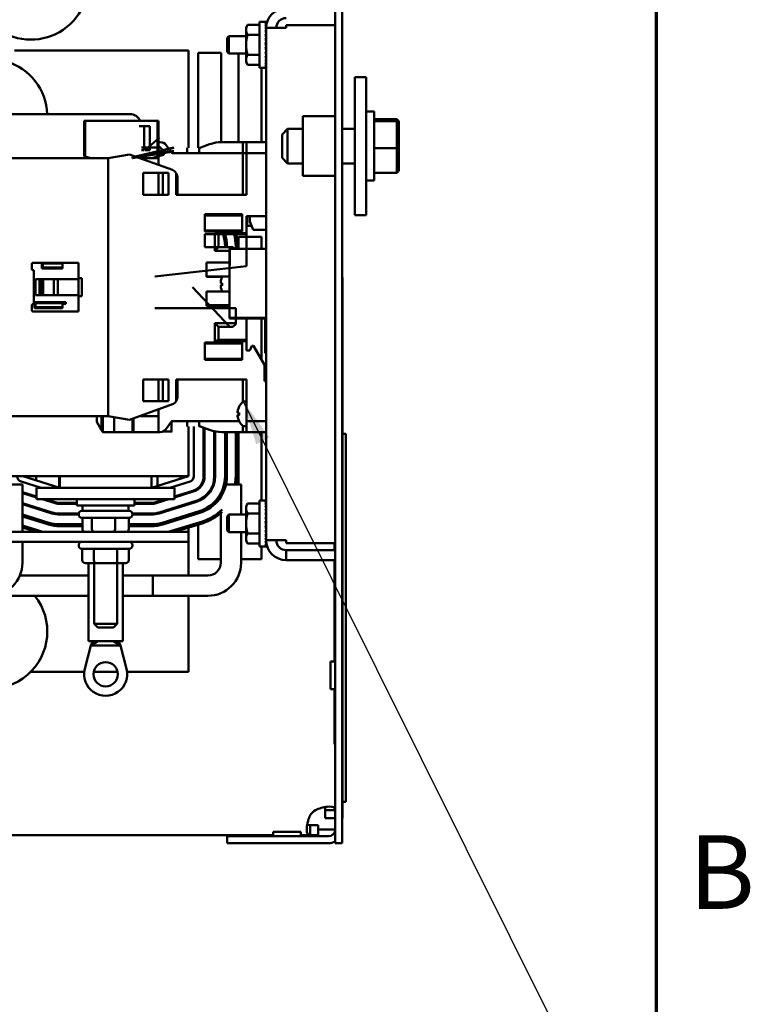
# Model space of a CAD drawing. Units: inches. Extents: x 2 to 108, y 1 to 84.
# Drawn here: x 99 to 107, y 31 to 41 of the extents above; entities that cross this region are included whole.
import ezdxf

# ---------------------------------------------------------------- set-up
doc = ezdxf.new("R2010")
doc.units = ezdxf.units.IN
doc.header["$LTSCALE"] = 5
doc.header["$MEASUREMENT"] = 0
for name, color, linetype, lineweight in [('Border (ANSI)', 7, 'Continuous', 70), ('Symbol (ANSI)', 7, 'Continuous', 25), ('Visible (ANSI)', 7, 'Continuous', 50)]:
    doc.layers.add(name, color=color, linetype=linetype, lineweight=lineweight)
doc.styles.add('Note Text (ANSI)', font='tahoma.ttf')
doc.dimstyles.new('Default (ANSI)$7', dxfattribs={"dimscale": 5, "dimtxt": 0.16, "dimasz": 0.098425, "dimexe": 0.125, "dimexo": 0.0625, "dimgap": 0.031496, "dimtad": 0, "dimtih": 1, "dimtoh": 1, "dimrnd": 1e-08, "dimzin": 0, "dimdsep": 46, "dimtxsty": 'Note Text (ANSI)', "dimcen": 0.09, "dimdle": 0.393701, "dimclrd": 256, "dimclre": 256, "dimclrt": 256, "dimadec": 0, "dimazin": 1, "dimtfac": 0.75, "dimtofl": 0, "dimtmove": 0, "dimatfit": 3, "dimfxl": 1, "dimtolj": 1, "dimtzin": 4, "dimlwd": -1, "dimlwe": -1, "dimarcsym": 0})

# ---------------------------------------------------------------- blocks, each defined once
blk = doc.blocks.new('Borders Default Border')
at = {"layer": 'Border (ANSI)', "flags": 128}
blk.add_lwpolyline([(0.75, 0.5), (0.75, 16.5), (21.25, 16.5), (21.25, 0.5), (0.75, 0.5)], dxfattribs=at)
at = {"layer": 'Border (ANSI)', "insert": (21.3212, 6.295), "char_height": 0.16, "attachment_point": 7, "style": 'Note Text (ANSI)'}
blk.add_mtext('B', dxfattribs=at)

msp = doc.modelspace()

# ---------------------------------------------------------------- linework, layer by layer
at = {"layer": 'Visible (ANSI)'}
for p, q in [((102.764, 47.588), (102.764, 32.438)), ((102.839, 32.438), (102.839, 47.588)), ((101.795, 41.3), (101.812, 41.329)), ((101.795, 41.3), (101.795, 41.275)), ((101.941, 41.329), (101.812, 41.329)), ((101.941, 40.863), (101.941, 41.363)), ((101.941, 41.363), (102.01, 41.363)), ((102.014, 41.362), (102.007, 41.362)), ((102.014, 41.352), (102.007, 41.352)), ((102.014, 41.333), (102.007, 41.333)), ((102.014, 41.306), (102.007, 41.306)), ((102.014, 41.333), (102.013, 41.308)), ((102.014, 41.306), (102.013, 41.275)), ((102.014, 41.362), (102.014, 41.352)), ((102.014, 41.352), (102.014, 41.334)), ((102.014, 41.296), (102.014, 41.298)), ((102.014, 41.298), (102.014, 41.298)), ((102.231, 41.296), (102.014, 41.296)), ((102.014, 38.896), (102.014, 41.296)), ((102.231, 41.296), (102.231, 41.328)), ((102.231, 41.328), (102.764, 41.328)), ((102.764, 41.328), (102.764, 40.336)), ((101.589, 41.189), (101.608, 41.208)), ((101.589, 41.037), (101.589, 41.189)), ((101.608, 41.018), (101.608, 41.208)), ((101.608, 41.208), (101.795, 41.208)), ((101.795, 41.275), (101.795, 41.113)), ((101.941, 41.221), (101.812, 41.221)), ((102.014, 41.272), (102.007, 41.272)), ((102.014, 41.231), (102.007, 41.231)), ((102.013, 41.2), (102.012, 41.2)), ((102.014, 41.272), (102.013, 41.236)), ((102.014, 41.231), (102.013, 41.2)), ((102.764, 41.208), (102.764, 41.208)), ((101.795, 41.113), (101.795, 40.951)), ((102.014, 41.186), (102.007, 41.186)), ((102.007, 41.137), (102.014, 41.088)), ((102.014, 41.137), (102.007, 41.137)), ((102.014, 41.088), (102.007, 41.088)), ((102.013, 41.131), (102.008, 41.131)), ((102.013, 41.167), (102.009, 41.167)), ((102.014, 41.186), (102.013, 41.167)), ((102.014, 41.137), (102.013, 41.131)), ((101.168, 41.051), (99.278, 41.051)), ((101.168, 39.995), (101.168, 41.051)), ((101.274, 41.025), (101.524, 41.025)), ((101.274, 39.995), (101.274, 41.025)), ((101.524, 41.025), (101.524, 40.055)), ((101.589, 41.037), (101.608, 41.018)), ((101.608, 41.018), (101.795, 41.018)), ((101.714, 40.055), (101.714, 41.018)), ((101.941, 41.005), (101.812, 41.005)), ((102.014, 41.04), (102.007, 41.04)), ((102.014, 40.995), (102.007, 40.995)), ((102.014, 41.04), (102.013, 41.059)), ((102.014, 40.995), (102.013, 41.026)), ((102.014, 40.954), (102.013, 40.995)), ((102.764, 41.018), (102.764, 41.018)), ((101.795, 40.951), (101.795, 40.925)), ((101.795, 40.925), (101.812, 40.896)), ((101.941, 40.896), (101.812, 40.896)), ((102.014, 40.954), (102.007, 40.954)), ((102.014, 40.92), (102.007, 40.92)), ((102.014, 40.892), (102.007, 40.892)), ((102.014, 40.874), (102.007, 40.874)), ((102.014, 40.92), (102.013, 40.954)), ((102.014, 40.892), (102.013, 40.92)), ((102.014, 40.928), (102.014, 40.928)), ((102.014, 40.874), (102.014, 40.892)), ((102.014, 40.864), (102.014, 40.874)), ((101.941, 40.863), (102.01, 40.863)), ((101.964, 40.863), (101.964, 40.055)), ((102.014, 40.864), (102.007, 40.864)), ((102.978, 40.763), (102.978, 39.263)), ((103.101, 40.763), (102.978, 40.763)), ((103.101, 40.763), (103.101, 39.263)), ((98.719, 40.361), (100.531, 40.361)), ((102.411, 40.336), (102.411, 39.689)), ((102.764, 40.336), (102.411, 40.336)), ((103.101, 40.388), (103.186, 40.388)), ((103.186, 40.388), (103.186, 39.638)), ((100.036, 40.288), (100.048, 40.288)), ((100.036, 40.288), (100.036, 39.902)), ((100.048, 39.899), (100.048, 40.288)), ((100.831, 40.288), (100.048, 40.288)), ((100.048, 40.288), (100.048, 39.899)), ((100.837, 40.288), (100.635, 40.288)), ((100.635, 40.229), (100.751, 40.229)), ((100.688, 40.229), (100.688, 39.967)), ((100.751, 39.967), (100.751, 40.229)), ((100.831, 39.899), (100.831, 40.288)), ((100.831, 40.288), (100.843, 40.288)), ((100.831, 40.288), (100.831, 39.899)), ((100.837, 39.9), (100.837, 40.288)), ((100.837, 40.288), (100.837, 39.9)), ((100.843, 39.902), (100.843, 40.288)), ((103.186, 40.304), (103.434, 40.304)), ((103.186, 40.282), (103.434, 40.282)), ((103.454, 40.284), (103.434, 40.304)), ((103.434, 40.304), (103.434, 40.282)), ((103.454, 40.263), (103.434, 40.282)), ((103.434, 40.282), (103.434, 39.991)), ((103.454, 40.263), (103.454, 40.284)), ((103.454, 39.992), (103.454, 40.263)), ((102.186, 40.14), (102.246, 40.2)), ((102.186, 39.885), (102.186, 40.14)), ((102.246, 40.2), (102.246, 39.825)), ((102.411, 40.2), (102.246, 40.2)), ((102.978, 40.2), (102.839, 40.2)), ((100.855, 40.105), (100.7, 39.967)), ((100.863, 40.055), (100.843, 40.055)), ((100.902, 39.957), (100.843, 40.016)), ((100.843, 40.016), (100.902, 39.957)), ((100.983, 39.942), (100.928, 40.022)), ((101.398, 40.032), (101.286, 39.991)), ((101.533, 40.055), (101.758, 40.055)), ((101.758, 40.055), (101.533, 40.055)), ((101.758, 40.055), (101.798, 40.055)), ((101.758, 39.937), (101.758, 40.055)), ((101.798, 40.055), (101.758, 40.055)), ((101.758, 40.055), (101.758, 39.937)), ((101.798, 40.055), (102.014, 40.055)), ((101.798, 40.055), (101.798, 39.937)), ((102.014, 40.055), (101.798, 40.055)), ((101.798, 39.937), (101.798, 40.055)), ((100.528, 39.923), (100.296, 39.882)), ((100.296, 39.882), (100.528, 39.923)), ((100.996, 39.753), (100.528, 39.923)), ((100.528, 39.923), (100.996, 39.753)), ((100.56, 39.894), (101.01, 39.999)), ((101.01, 39.993), (100.56, 39.882)), ((101.01, 39.96), (100.56, 39.894)), ((100.56, 39.882), (101.01, 39.954)), ((100.659, 39.996), (100.835, 39.996)), ((100.688, 39.967), (100.659, 39.967)), ((100.751, 39.967), (100.7, 39.967)), ((100.843, 39.902), (100.902, 39.918)), ((100.902, 39.918), (100.843, 39.902)), ((100.902, 39.918), (100.902, 39.957)), ((100.993, 39.937), (101.758, 39.937)), ((101.758, 39.937), (100.993, 39.937)), ((101.154, 39.995), (101.154, 39.937)), ((101.286, 39.937), (101.286, 39.995)), ((101.286, 39.991), (101.286, 39.937)), ((101.758, 39.937), (101.798, 39.937)), ((101.758, 39.484), (101.758, 39.937)), ((101.798, 39.937), (101.758, 39.937)), ((101.758, 39.937), (101.758, 39.484)), ((102.014, 39.937), (101.798, 39.937)), ((101.798, 39.937), (101.798, 39.484)), ((101.798, 39.484), (101.798, 39.937)), ((101.798, 39.937), (102.014, 39.937)), ((103.186, 39.991), (103.434, 39.991)), ((103.454, 39.992), (103.434, 39.991)), ((103.434, 39.991), (103.434, 39.722)), ((103.454, 39.742), (103.454, 39.992)), ((100.296, 39.882), (99.245, 39.882)), ((99.245, 39.882), (100.296, 39.882)), ((100.048, 39.899), (100.036, 39.902)), ((100.048, 39.899), (100.109, 39.882)), ((100.109, 39.882), (100.048, 39.899)), ((100.296, 39.882), (100.296, 37.079)), ((100.296, 37.079), (100.296, 39.882)), ((100.296, 39.882), (100.296, 37.079)), ((100.56, 39.894), (100.56, 39.882)), ((100.56, 39.882), (100.56, 39.894)), ((100.641, 39.882), (100.77, 39.882)), ((100.659, 39.882), (100.77, 39.882)), ((100.709, 39.882), (100.77, 39.882)), ((100.77, 39.882), (100.831, 39.899)), ((100.831, 39.899), (100.77, 39.882)), ((100.843, 39.882), (100.77, 39.882)), ((100.843, 39.902), (100.831, 39.899)), ((100.843, 39.902), (100.843, 39.882)), ((100.843, 39.809), (100.843, 39.882)), ((100.843, 39.882), (100.843, 39.809)), ((102.186, 39.885), (102.246, 39.825)), ((102.411, 39.825), (102.246, 39.825)), ((102.978, 39.825), (102.839, 39.825)), ((100.676, 39.721), (100.953, 39.721)), ((100.676, 39.484), (100.676, 39.721)), ((100.953, 39.721), (100.676, 39.721)), ((100.676, 39.721), (100.676, 39.484)), ((100.843, 39.721), (100.843, 39.484)), ((100.843, 39.484), (100.843, 39.721)), ((100.89, 39.721), (100.89, 39.484)), ((100.953, 39.721), (100.953, 39.484)), ((100.953, 39.484), (100.953, 39.721)), ((101.036, 39.484), (101.036, 39.72)), ((101.036, 39.72), (101.036, 39.484)), ((103.186, 39.722), (103.434, 39.722)), ((103.454, 39.742), (103.434, 39.722)), ((101.048, 39.484), (101.048, 39.679)), ((102.764, 39.689), (102.411, 39.689)), ((102.764, 39.689), (102.764, 35.698)), ((103.101, 39.638), (103.186, 39.638)), ((100.953, 39.484), (100.676, 39.484)), ((100.676, 39.484), (100.953, 39.484)), ((101.798, 39.484), (101.036, 39.484)), ((101.036, 39.484), (101.798, 39.484)), ((101.345, 39.083), (101.345, 39.272)), ((101.345, 39.272), (101.751, 39.272)), ((101.345, 39.272), (101.345, 39.083)), ((101.751, 39.272), (101.345, 39.272)), ((101.751, 39.272), (101.751, 39.083)), ((101.751, 39.083), (101.751, 39.272)), ((103.101, 39.263), (102.978, 39.263)), ((101.345, 39.26), (101.751, 39.26)), ((101.798, 39.067), (101.798, 39.252)), ((101.798, 39.252), (102.014, 39.252)), ((101.798, 39.252), (101.798, 39.067)), ((102.014, 39.252), (101.798, 39.252)), ((101.807, 39.252), (101.807, 39.148)), ((101.837, 39.252), (101.837, 39.193)), ((101.837, 39.193), (101.871, 39.101)), ((101.751, 39.095), (101.345, 39.095)), ((101.751, 39.083), (101.345, 39.083)), ((101.345, 39.083), (101.751, 39.083)), ((101.798, 39.055), (101.345, 39.055)), ((101.345, 38.914), (101.345, 39.055)), ((101.457, 38.874), (101.457, 39.067)), ((101.457, 39.067), (101.798, 39.067)), ((101.798, 39.067), (101.457, 39.067)), ((101.457, 39.067), (101.497, 39.055)), ((101.497, 39.055), (101.457, 39.067)), ((101.457, 39.067), (101.457, 38.874)), ((101.497, 39.055), (101.798, 39.055)), ((101.497, 38.914), (101.497, 39.055)), ((101.497, 39.055), (101.497, 38.914)), ((101.798, 39.055), (101.798, 39.067)), ((101.798, 39.067), (101.798, 39.055)), ((101.798, 39.055), (101.798, 38.709)), ((101.798, 39.055), (101.798, 39.055)), ((101.798, 38.896), (101.798, 39.055)), ((101.854, 39.148), (101.807, 39.148)), ((101.871, 39.101), (102.014, 39.101)), ((101.714, 38.896), (101.714, 39.025)), ((101.714, 39.025), (101.964, 39.025)), ((101.964, 39.025), (101.964, 38.896)), ((101.345, 38.914), (101.619, 38.914)), ((101.497, 38.914), (101.457, 38.874)), ((101.457, 38.874), (101.497, 38.914)), ((101.614, 38.874), (101.457, 38.874)), ((101.457, 38.874), (101.614, 38.874)), ((101.65, 38.914), (101.497, 38.914)), ((101.567, 38.914), (101.567, 38.926)), ((101.587, 38.926), (101.587, 38.914)), ((101.614, 38.896), (101.614, 38.146)), ((101.614, 38.896), (102.014, 38.896)), ((101.619, 38.716), (101.619, 38.914)), ((101.668, 38.896), (101.65, 38.914)), ((101.683, 38.896), (101.683, 38.926)), ((101.703, 38.926), (101.703, 38.896)), ((102.014, 38.146), (102.014, 38.896)), ((99.467, 38.677), (99.467, 38.732)), ((99.467, 38.732), (99.467, 38.677)), ((99.479, 38.744), (99.975, 38.744)), ((99.975, 38.744), (99.479, 38.744)), ((99.575, 38.683), (99.575, 38.744)), ((99.575, 38.744), (99.575, 38.683)), ((99.581, 38.744), (99.587, 38.738)), ((99.587, 38.738), (99.581, 38.744)), ((99.587, 38.738), (99.802, 38.738)), ((99.587, 38.695), (99.587, 38.738)), ((99.587, 38.738), (99.587, 38.695)), ((99.802, 38.744), (99.802, 38.683)), ((99.802, 38.683), (99.802, 38.744)), ((99.975, 38.744), (99.975, 38.579)), ((99.975, 38.579), (99.975, 38.744)), ((101.364, 38.596), (101.364, 38.746)), ((101.614, 38.746), (101.364, 38.746)), ((99.487, 38.666), (99.479, 38.666)), ((99.479, 38.666), (99.487, 38.666)), ((99.487, 38.295), (99.487, 38.666)), ((99.487, 38.666), (99.487, 38.295)), ((99.587, 38.695), (99.575, 38.683)), ((99.575, 38.683), (99.587, 38.695)), ((99.802, 38.683), (99.575, 38.683)), ((99.575, 38.683), (99.802, 38.683)), ((99.802, 38.695), (99.587, 38.695)), ((99.587, 38.695), (99.802, 38.695)), ((100.804, 38.595), (101.798, 38.709)), ((99.506, 38.567), (99.506, 38.394)), ((99.506, 38.394), (99.506, 38.567)), ((99.506, 38.567), (99.975, 38.567)), ((99.55, 38.394), (99.55, 38.567)), ((99.569, 38.567), (99.569, 38.394)), ((99.569, 38.394), (99.569, 38.567)), ((99.589, 38.394), (99.589, 38.567)), ((99.707, 38.567), (99.707, 38.394)), ((99.707, 38.394), (99.707, 38.567)), ((99.751, 38.567), (99.751, 38.394)), ((99.751, 38.394), (99.751, 38.567)), ((99.975, 38.579), (100.009, 38.579)), ((99.975, 38.382), (99.975, 38.579)), ((99.975, 38.579), (99.975, 38.382)), ((100.009, 38.579), (99.975, 38.579)), ((100.009, 38.579), (100.009, 38.382)), ((100.009, 38.382), (100.009, 38.579)), ((101.364, 38.593), (101.364, 38.596)), ((101.614, 38.596), (101.364, 38.596)), ((101.364, 38.591), (101.364, 38.593)), ((101.536, 38.593), (101.364, 38.593)), ((101.535, 38.591), (101.364, 38.591)), ((101.521, 38.524), (101.535, 38.523)), ((101.535, 38.525), (101.535, 38.501)), ((102.844, 38.585), (102.839, 38.585)), ((102.844, 38.585), (102.844, 38.46)), ((101.619, 38.047), (101.211, 38.48)), ((101.364, 38.283), (101.364, 38.433)), ((101.614, 38.433), (101.364, 38.433)), ((101.521, 38.502), (101.535, 38.503)), ((102.844, 38.46), (102.844, 32.835)), ((99.497, 38.25), (99.497, 38.317)), ((99.497, 38.317), (99.835, 38.317)), ((99.508, 38.305), (99.497, 38.317)), ((99.497, 38.317), (99.497, 38.25)), ((99.835, 38.317), (99.497, 38.317)), ((99.497, 38.317), (99.508, 38.305)), ((99.975, 38.394), (99.506, 38.394)), ((99.508, 38.262), (99.508, 38.305)), ((99.508, 38.305), (99.823, 38.305)), ((99.508, 38.305), (99.508, 38.262)), ((99.835, 38.317), (99.823, 38.305)), ((99.823, 38.305), (99.835, 38.317)), ((99.823, 38.305), (99.823, 38.297)), ((99.835, 38.297), (99.835, 38.317)), ((99.835, 38.317), (99.835, 38.297)), ((99.975, 38.382), (99.975, 38.217)), ((100.009, 38.382), (99.975, 38.382)), ((99.975, 38.217), (99.975, 38.382)), ((99.975, 38.382), (100.009, 38.382)), ((99.467, 38.229), (99.467, 38.284)), ((99.467, 38.284), (99.467, 38.229)), ((99.479, 38.295), (99.487, 38.295)), ((99.975, 38.217), (99.479, 38.217)), ((99.479, 38.217), (99.975, 38.217)), ((99.497, 38.25), (99.508, 38.262)), ((99.802, 38.25), (99.497, 38.25)), ((99.508, 38.262), (99.802, 38.262)), ((99.802, 38.297), (99.802, 38.25)), ((99.835, 38.297), (99.802, 38.297)), ((99.802, 38.25), (99.802, 38.297)), ((99.802, 38.297), (99.835, 38.297)), ((100.804, 38.252), (101.682, 38.252)), ((101.364, 38.28), (101.364, 38.283)), ((101.614, 38.283), (101.364, 38.283)), ((101.364, 38.277), (101.364, 38.28)), ((101.614, 38.28), (101.364, 38.28)), ((101.614, 38.277), (101.364, 38.277)), ((101.682, 38.252), (101.682, 38.079)), ((101.457, 37.894), (101.457, 38.087)), ((101.457, 38.087), (101.682, 38.087)), ((101.682, 38.087), (101.457, 38.087)), ((101.457, 38.087), (101.497, 38.047)), ((101.497, 38.047), (101.457, 38.087)), ((101.457, 38.087), (101.457, 37.894)), ((101.614, 38.146), (101.614, 38.144)), ((101.614, 38.146), (102.004, 38.146)), ((101.614, 38.144), (101.614, 38.143)), ((101.614, 38.144), (102.004, 38.144)), ((101.614, 38.143), (101.614, 38.142)), ((101.614, 38.143), (102.004, 38.143)), ((101.614, 38.142), (101.614, 38.141)), ((101.614, 38.142), (102.004, 38.142)), ((101.614, 38.141), (101.614, 38.139)), ((101.614, 38.141), (102.004, 38.141)), ((101.614, 38.139), (102.004, 38.139)), ((101.629, 38.146), (101.911, 38.146)), ((101.629, 38.145), (101.629, 38.146)), ((101.911, 38.145), (101.629, 38.145)), ((101.629, 38.143), (101.911, 38.143)), ((101.629, 38.142), (101.629, 38.143)), ((101.911, 38.142), (101.629, 38.142)), ((101.629, 38.139), (101.629, 38.14)), ((101.629, 38.14), (101.911, 38.14)), ((101.911, 38.139), (101.629, 38.139)), ((101.682, 38.087), (101.682, 38.139)), ((101.682, 38.139), (101.682, 38.087)), ((101.682, 38.079), (101.682, 38.087)), ((101.682, 38.087), (101.682, 38.079)), ((101.798, 38.139), (101.798, 37.906)), ((101.798, 37.906), (101.798, 38.139)), ((101.911, 38.146), (101.911, 38.145)), ((101.911, 38.143), (101.911, 38.142)), ((101.911, 38.14), (101.911, 38.139)), ((101.964, 38.139), (101.964, 37.689)), ((102.014, 38.146), (102.004, 38.146)), ((102.004, 37.771), (102.004, 38.146)), ((102.014, 38.146), (102.014, 37.771)), ((101.497, 38.047), (101.65, 38.047)), ((101.497, 37.906), (101.497, 38.047)), ((101.497, 38.047), (101.497, 37.906)), ((101.65, 38.047), (101.619, 38.047)), ((101.65, 38.047), (101.682, 38.079)), ((101.682, 38.079), (101.65, 38.047)), ((101.345, 37.689), (101.345, 37.878)), ((101.345, 37.878), (101.751, 37.878)), ((101.345, 37.878), (101.345, 37.689)), ((101.751, 37.878), (101.345, 37.878)), ((101.497, 37.906), (101.457, 37.894)), ((101.457, 37.894), (101.497, 37.906)), ((101.798, 37.894), (101.457, 37.894)), ((101.457, 37.894), (101.798, 37.894)), ((101.798, 37.906), (101.497, 37.906)), ((101.497, 37.906), (101.798, 37.906)), ((101.798, 37.906), (101.497, 37.906)), ((101.497, 37.906), (101.798, 37.906)), ((101.751, 37.878), (101.751, 37.689)), ((101.751, 37.689), (101.751, 37.878)), ((101.798, 37.894), (101.798, 37.906)), ((101.798, 37.906), (101.798, 37.906)), ((101.798, 37.906), (101.798, 37.906)), ((101.798, 37.906), (101.798, 37.894)), ((101.798, 37.792), (101.798, 37.894)), ((101.798, 37.894), (101.798, 37.792)), ((101.345, 37.866), (101.751, 37.866)), ((101.837, 37.792), (101.798, 37.792)), ((101.798, 37.792), (101.837, 37.792)), ((101.856, 37.843), (101.837, 37.792)), ((101.837, 37.792), (101.856, 37.843)), ((101.876, 37.843), (101.856, 37.843)), ((101.856, 37.843), (101.876, 37.843)), ((101.995, 37.637), (101.876, 37.843)), ((101.876, 37.843), (101.995, 37.637)), ((102.004, 37.771), (102.014, 37.771)), ((102.004, 37.769), (102.004, 37.771)), ((102.004, 37.769), (102.014, 37.769)), ((102.004, 37.766), (102.004, 37.769)), ((102.004, 37.766), (102.014, 37.766)), ((102.004, 37.763), (102.004, 37.766)), ((102.014, 37.771), (102.014, 37.77)), ((102.014, 35.73), (102.014, 37.77)), ((101.751, 37.701), (101.345, 37.701)), ((101.751, 37.689), (101.345, 37.689)), ((101.345, 37.689), (101.751, 37.689)), ((102.004, 37.763), (102.014, 37.763)), ((101.995, 37.457), (101.995, 37.637)), ((100.676, 37.24), (100.676, 37.477)), ((100.676, 37.477), (100.953, 37.477)), ((100.953, 37.477), (100.676, 37.477)), ((100.676, 37.477), (100.676, 37.24)), ((100.843, 37.24), (100.843, 37.477)), ((100.843, 37.477), (100.843, 37.24)), ((100.89, 37.477), (100.89, 37.24)), ((100.953, 37.477), (100.953, 37.24)), ((100.953, 37.24), (100.953, 37.477)), ((101.036, 37.241), (101.036, 37.477)), ((101.036, 37.477), (101.798, 37.477)), ((101.798, 37.477), (101.036, 37.477)), ((101.036, 37.477), (101.036, 37.241)), ((101.048, 37.282), (101.048, 37.477)), ((101.758, 37.233), (101.758, 37.477)), ((101.758, 37.477), (101.758, 37.233)), ((101.798, 37.477), (101.798, 37.024)), ((101.798, 37.024), (101.798, 37.477)), ((102.014, 37.457), (101.995, 37.457)), ((100.953, 37.24), (100.676, 37.24)), ((100.676, 37.24), (100.953, 37.24)), ((101.77, 37.238), (101.798, 37.238)), ((100.528, 37.038), (100.996, 37.208)), ((100.996, 37.208), (100.528, 37.038)), ((100.843, 37.079), (100.843, 37.152)), ((100.843, 37.152), (100.843, 37.079)), ((99.245, 37.079), (100.296, 37.079)), ((100.296, 37.079), (99.245, 37.079)), ((100.174, 37.079), (100.174, 37.015)), ((100.225, 37.079), (100.225, 36.926)), ((100.225, 36.926), (100.225, 37.079)), ((100.237, 37.079), (100.237, 36.906)), ((100.237, 36.906), (100.237, 37.079)), ((100.296, 37.079), (100.528, 37.038)), ((100.528, 37.038), (100.296, 37.079)), ((100.363, 36.906), (100.363, 37.067)), ((100.562, 37.05), (100.562, 36.906)), ((100.562, 36.906), (100.562, 37.05)), ((100.573, 37.054), (100.573, 36.906)), ((100.573, 36.906), (100.573, 37.054)), ((100.641, 37.079), (100.843, 37.079)), ((100.843, 37.079), (100.843, 36.906)), ((100.843, 36.906), (100.843, 37.079)), ((100.928, 36.939), (100.983, 37.019)), ((100.985, 36.912), (100.985, 37.021)), ((100.993, 37.024), (101.72, 37.024)), ((101.154, 37.024), (101.154, 36.966)), ((101.286, 36.966), (101.286, 37.024)), ((101.286, 37.024), (101.286, 36.97)), ((101.705, 37.114), (101.719, 37.113)), ((101.705, 37.091), (101.719, 37.092)), ((101.719, 37.115), (101.719, 37.09)), ((101.798, 37.024), (102.014, 37.024)), ((101.798, 37.024), (101.798, 36.906)), ((102.014, 37.024), (101.798, 37.024)), ((101.798, 36.906), (101.798, 37.024)), ((100.174, 37.015), (100.225, 36.926)), ((100.225, 36.926), (100.237, 36.906)), ((100.893, 36.912), (100.985, 36.912)), ((100.985, 36.912), (100.893, 36.912)), ((100.985, 36.912), (100.993, 36.912)), ((101.168, 36.426), (101.168, 36.966)), ((101.228, 36.426), (101.228, 36.966)), ((101.286, 36.97), (101.398, 36.929)), ((101.398, 36.929), (101.299, 36.966)), ((101.334, 36.953), (101.334, 36.426)), ((101.344, 36.426), (101.344, 36.949)), ((101.45, 36.914), (101.45, 36.426)), ((101.46, 36.426), (101.46, 36.912)), ((101.758, 36.906), (101.758, 36.973)), ((101.758, 36.973), (101.758, 36.906)), ((101.77, 36.968), (101.798, 36.968)), ((100.237, 36.906), (100.363, 36.906)), ((100.363, 36.906), (100.562, 36.906)), ((100.562, 36.906), (100.573, 36.906)), ((100.573, 36.906), (100.843, 36.906)), ((100.843, 36.906), (100.863, 36.906)), ((101.533, 36.906), (101.758, 36.906)), ((101.567, 36.426), (101.567, 36.906)), ((101.587, 36.906), (101.587, 36.426)), ((101.683, 36.426), (101.683, 36.906)), ((101.703, 36.906), (101.703, 36.426)), ((101.714, 36.337), (101.714, 36.906)), ((101.758, 36.906), (101.798, 36.906)), ((101.798, 36.906), (102.014, 36.906)), ((101.964, 36.906), (101.964, 36.163)), ((102.764, 36.89), (102.764, 36.89)), ((102.879, 36.887), (102.844, 36.887)), ((102.879, 36.887), (102.879, 32.887)), ((99.219, 36.426), (101.168, 36.426)), ((99.771, 36.301), (99.368, 36.426)), ((99.514, 36.381), (99.514, 36.426)), ((99.764, 36.426), (99.764, 36.303)), ((99.771, 36.426), (99.771, 36.301)), ((100.766, 36.426), (100.766, 36.301)), ((101.168, 36.426), (100.766, 36.301)), ((100.834, 36.323), (100.834, 36.426)), ((101.084, 36.426), (101.084, 36.4)), ((99.365, 36.337), (99.145, 36.337)), ((99.35, 36.369), (99.568, 36.301)), ((99.365, 36.337), (99.365, 36.01)), ((99.518, 36.301), (99.518, 36.176)), ((99.768, 36.301), (99.518, 36.301)), ((99.768, 36.301), (100.768, 36.301)), ((101.018, 36.301), (100.768, 36.301)), ((100.968, 36.301), (101.186, 36.369)), ((101.018, 36.301), (101.018, 36.176)), ((101.218, 36.268), (101.018, 36.206)), ((101.274, 36.286), (101.274, 36.299)), ((101.74, 36.337), (101.577, 36.337)), ((101.74, 36.337), (101.74, 36.008)), ((99.518, 36.206), (99.365, 36.253)), ((99.365, 36.243), (99.518, 36.195)), ((99.768, 36.176), (99.518, 36.176)), ((99.58, 36.176), (99.719, 36.133)), ((99.722, 36.143), (99.613, 36.176)), ((99.768, 36.176), (100.768, 36.176)), ((99.956, 36.176), (99.956, 36.109)), ((100.581, 36.176), (100.581, 36.109)), ((101.018, 36.176), (100.768, 36.176)), ((100.923, 36.176), (100.815, 36.143)), ((100.818, 36.133), (100.957, 36.176)), ((101.018, 36.195), (101.22, 36.258)), ((101.168, 36.242), (101.168, 36.253)), ((101.274, 36.154), (101.274, 36.165)), ((101.941, 35.663), (101.941, 36.163)), ((101.941, 36.163), (102.01, 36.163)), ((102.014, 36.162), (102.007, 36.162)), ((102.014, 36.162), (102.014, 36.152)), ((99.687, 36.032), (99.365, 36.132)), ((99.365, 36.121), (99.684, 36.022)), ((99.956, 36.135), (99.771, 36.135)), ((99.771, 36.125), (99.956, 36.125)), ((100.581, 36.109), (99.956, 36.109)), ((100.018, 36.05), (100.018, 36.109)), ((100.518, 36.05), (100.518, 36.109)), ((100.766, 36.135), (100.581, 36.135)), ((100.581, 36.125), (100.766, 36.125)), ((101.252, 36.157), (100.849, 36.032)), ((100.852, 36.022), (101.255, 36.147)), ((101.168, 36.12), (101.168, 36.131)), ((101.795, 36.1), (101.812, 36.129)), ((101.795, 36.1), (101.795, 36.075)), ((101.795, 36.075), (101.795, 35.913)), ((101.941, 36.129), (101.812, 36.129)), ((102.014, 36.152), (102.007, 36.152)), ((102.014, 36.133), (102.007, 36.133)), ((102.014, 36.106), (102.007, 36.106)), ((102.014, 36.072), (102.007, 36.072)), ((102.014, 36.133), (102.013, 36.108)), ((102.014, 36.106), (102.013, 36.075)), ((102.014, 36.072), (102.013, 36.036)), ((102.014, 36.152), (102.014, 36.134)), ((102.014, 36.098), (102.014, 36.098)), ((99.353, 36.014), (99.653, 35.921)), ((99.647, 35.902), (99.353, 35.993)), ((99.365, 35.989), (99.365, 35.82)), ((99.976, 36.019), (99.771, 36.019)), ((99.771, 36.009), (99.976, 36.009)), ((99.976, 36.015), (99.976, 36.01)), ((100.011, 36.05), (100.526, 36.05)), ((100.526, 35.975), (100.011, 35.975)), ((100.017, 35.85), (100.017, 35.975)), ((100.12, 35.85), (100.12, 35.975)), ((100.372, 35.85), (100.372, 35.975)), ((100.52, 35.85), (100.52, 35.975)), ((100.766, 36.019), (100.561, 36.019)), ((100.561, 36.015), (100.561, 36.01)), ((100.561, 36.009), (100.766, 36.009)), ((100.884, 35.921), (101.286, 36.046)), ((101.292, 36.027), (100.89, 35.902)), ((101.52, 36.024), (101.52, 35.486)), ((101.589, 35.989), (101.608, 36.008)), ((101.589, 35.837), (101.589, 35.989)), ((101.608, 35.818), (101.608, 36.008)), ((101.608, 36.008), (101.795, 36.008)), ((101.941, 36.021), (101.812, 36.021)), ((102.014, 36.031), (102.007, 36.031)), ((102.014, 35.986), (102.007, 35.986)), ((102.013, 35.967), (102.009, 35.967)), ((102.013, 36), (102.012, 36)), ((102.014, 36.031), (102.013, 36)), ((102.014, 35.986), (102.013, 35.967)), ((102.764, 36.008), (102.764, 36.008)), ((99.365, 35.889), (99.587, 35.82)), ((99.519, 35.82), (99.365, 35.868)), ((99.771, 35.903), (100.017, 35.903)), ((100.017, 35.883), (99.771, 35.883)), ((100.52, 35.903), (100.766, 35.903)), ((100.766, 35.883), (100.52, 35.883)), ((100.95, 35.82), (101.321, 35.935)), ((101.327, 35.916), (101.017, 35.82)), ((101.168, 35.82), (101.168, 35.867)), ((101.274, 35.525), (101.274, 35.9)), ((101.795, 35.913), (101.795, 35.751)), ((102.007, 35.937), (102.014, 35.888)), ((102.014, 35.937), (102.007, 35.937)), ((102.014, 35.888), (102.007, 35.888)), ((102.014, 35.84), (102.007, 35.84)), ((102.013, 35.931), (102.008, 35.931)), ((102.014, 35.937), (102.013, 35.931)), ((102.014, 35.84), (102.013, 35.859)), ((101.168, 35.82), (92.168, 35.82)), ((101.168, 35.712), (101.168, 35.82)), ((101.589, 35.837), (101.608, 35.818)), ((101.608, 35.818), (101.795, 35.818)), ((101.74, 35.818), (101.74, 35.486)), ((101.795, 35.751), (101.795, 35.725)), ((101.941, 35.805), (101.812, 35.805)), ((102.014, 35.795), (102.007, 35.795)), ((102.014, 35.754), (102.007, 35.754)), ((102.014, 35.795), (102.013, 35.826)), ((102.014, 35.754), (102.013, 35.795)), ((102.014, 35.72), (102.013, 35.754)), ((102.764, 35.818), (102.764, 35.818)), ((98.557, 35.712), (101.168, 35.712)), ((99.365, 35.712), (99.365, 35.486)), ((99.976, 35.677), (99.976, 35.672)), ((100.526, 35.637), (100.011, 35.637)), ((100.015, 35.512), (100.015, 35.637)), ((100.142, 35.512), (100.142, 35.637)), ((100.395, 35.512), (100.395, 35.637)), ((100.521, 35.512), (100.521, 35.637)), ((100.561, 35.677), (100.561, 35.672)), ((101.168, 35.346), (101.168, 35.712)), ((101.795, 35.725), (101.812, 35.696)), ((101.941, 35.696), (101.812, 35.696)), ((101.941, 35.663), (102.01, 35.663)), ((101.964, 35.663), (101.964, 35.525)), ((102.014, 35.72), (102.007, 35.72)), ((102.014, 35.692), (102.007, 35.692)), ((102.014, 35.674), (102.007, 35.674)), ((102.014, 35.664), (102.007, 35.664)), ((102.014, 35.692), (102.013, 35.72)), ((102.014, 35.728), (102.014, 35.73)), ((102.014, 35.73), (102.231, 35.73)), ((102.014, 35.728), (102.014, 35.728)), ((102.014, 35.674), (102.014, 35.692)), ((102.014, 35.664), (102.014, 35.674)), ((102.231, 35.698), (102.231, 35.73)), ((102.764, 35.698), (102.231, 35.698)), ((102.754, 35.621), (102.754, 35.698)), ((101.52, 35.525), (101.274, 35.525)), ((101.964, 35.525), (101.74, 35.525)), ((102.231, 35.621), (102.764, 35.621)), ((102.231, 35.621), (102.231, 35.513)), ((102.764, 35.621), (102.764, 35.513)), ((100.05, 35.482), (100.159, 35.482)), ((100.083, 34.633), (100.083, 35.482)), ((100.143, 35.482), (100.143, 34.822)), ((100.159, 35.482), (100.378, 35.482)), ((100.378, 35.482), (100.487, 35.482)), ((100.393, 35.482), (100.393, 34.822)), ((100.455, 34.633), (100.455, 35.482)), ((102.231, 35.513), (102.764, 35.513)), ((102.754, 34.413), (102.754, 35.513)), ((100.083, 35.346), (99.337, 35.346)), ((100.78, 35.346), (100.455, 35.346)), ((101.38, 35.346), (100.455, 35.346)), ((100.78, 35.126), (100.78, 35.346)), ((100.083, 35.126), (99.005, 35.126)), ((100.78, 35.126), (100.455, 35.126)), ((101.38, 35.126), (100.455, 35.126)), ((101.168, 34.301), (101.168, 35.126)), ((100.143, 34.822), (100.393, 34.822)), ((100.183, 34.782), (100.143, 34.822)), ((100.353, 34.782), (100.183, 34.782)), ((100.353, 34.782), (100.393, 34.822)), ((100.108, 34.585), (100.042, 34.334)), ((100.083, 34.633), (100.455, 34.633)), ((100.131, 34.633), (100.108, 34.585)), ((100.184, 34.633), (100.108, 34.585)), ((100.108, 34.585), (100.269, 34.585)), ((100.269, 34.585), (100.43, 34.585)), ((100.355, 34.633), (100.43, 34.585)), ((100.408, 34.633), (100.43, 34.585)), ((100.496, 34.334), (100.43, 34.585)), ((102.714, 34.413), (102.714, 34.113)), ((102.764, 34.413), (102.714, 34.413)), ((99.457, 34.301), (100.036, 34.301)), ((100.139, 34.301), (100.399, 34.301)), ((100.502, 34.301), (101.168, 34.301)), ((102.764, 34.113), (102.714, 34.113)), ((102.754, 33.565), (102.754, 34.113)), ((102.754, 33.565), (102.754, 33.515)), ((102.764, 33.515), (102.754, 33.515)), ((102.879, 32.887), (102.844, 32.887)), ((102.704, 32.797), (102.656, 32.797)), ((102.656, 32.71), (102.656, 32.797)), ((102.764, 32.797), (102.704, 32.797)), ((102.844, 32.835), (102.844, 32.71)), ((102.492, 32.633), (102.58, 32.633)), ((102.492, 32.633), (102.492, 32.586)), ((102.58, 32.633), (102.58, 32.525)), ((102.764, 32.71), (102.656, 32.71)), ((102.839, 32.71), (102.844, 32.71)), ((102.089, 32.525), (88.439, 32.525)), ((102.389, 32.563), (102.089, 32.563)), ((102.089, 32.513), (102.089, 32.563)), ((102.389, 32.513), (102.389, 32.563)), ((102.492, 32.525), (102.389, 32.525)), ((102.492, 32.586), (102.492, 32.525)), ((102.58, 32.525), (102.492, 32.525)), ((102.689, 32.588), (102.58, 32.588)), ((102.764, 32.588), (102.689, 32.588)), ((101.589, 32.513), (102.689, 32.513)), ((101.589, 32.513), (101.589, 32.438)), ((101.589, 32.438), (102.689, 32.438)), ((102.839, 32.438), (102.764, 32.438))]:
    msp.add_line(p, q, dxfattribs=at)
msp.add_circle((100.269, 34.274), 0.132, dxfattribs=at)
for centre, radius, start, end in [((99.457, 41.794), 0.625, 168.837, 88.6891), ((102.231, 41.296), 0.217, 90, 180), ((102.231, 41.296), 0.108, 90, 180), ((99.01, 40.334), 0.625, 2.5218, 143.5909), ((100.531, 40.236), 0.125, 24.1465, 90), ((100.863, 39.977), 0.0787, 35.0054, 90), ((101.533, 39.662), 0.394, 90, 110.002), ((100.993, 39.949), 0.0118, 215.0054, 270), ((100.969, 39.679), 0.0787, 31.7883, 70.0006), ((100.969, 39.679), 0.0787, 31.7883, 70.0006), ((101.168, 38.926), 0.398, 0, 18.8748), ((101.168, 38.926), 0.418, 0, 17.9408), ((101.168, 38.926), 0.514, 0, 14.5063), ((101.168, 38.926), 0.534, 0, 13.9522), ((99.479, 38.732), 0.0118, 90, 180), ((99.479, 38.732), 0.0118, 90, 180), ((99.479, 38.677), 0.0118, 180, 270), ((101.541, 38.59), 0.0056, 152.9699, 175.6947), ((101.692, 38.513), 0.175, 151.6557, 152.9699), ((101.541, 38.436), 0.0056, 184.3053, 207.0301), ((101.692, 38.513), 0.175, 207.0301, 207.277), ((99.479, 38.284), 0.0118, 90, 180), ((99.479, 38.284), 0.0118, 90, 180), ((99.479, 38.229), 0.0118, 180, 270), ((100.969, 37.282), 0.0787, 289.9994, 328.2117), ((100.969, 37.282), 0.0787, 289.9994, 328.2117), ((101.876, 37.103), 0.175, 131.6116, 152.9699), ((101.77, 37.223), 0.015, 90, 131.6116), ((101.725, 37.18), 0.0056, 152.9699, 175.6947), ((100.993, 37.012), 0.0118, 90, 144.9946), ((101.725, 37.025), 0.0056, 184.3053, 207.0301), ((101.876, 37.103), 0.175, 207.0301, 228.3884), ((100.863, 36.984), 0.0787, 270, 324.9946), ((101.533, 37.299), 0.394, 249.998, 270), ((101.77, 36.983), 0.015, 228.3884, 270), ((99.368, 36.426), 0.06, 180, 252.7473), ((101.168, 36.426), 0.06, 287.2527, 0), ((101.168, 36.426), 0.166, 287.2527, 0), ((101.168, 36.426), 0.176, 287.2527, 0), ((101.168, 36.426), 0.282, 287.2527, 0), ((101.168, 36.426), 0.292, 287.2527, 0), ((101.168, 36.426), 0.398, 287.2527, 0), ((101.168, 36.426), 0.418, 287.2527, 0), ((101.168, 36.426), 0.514, 349.9915, 0), ((101.168, 36.426), 0.534, 350.3697, 0), ((99.771, 36.301), 0.176, 252.7473, 270), ((99.771, 36.301), 0.166, 252.7473, 270), ((100.766, 36.301), 0.166, 270, 287.2527), ((100.766, 36.301), 0.176, 270, 287.2527), ((101.168, 36.426), 0.514, 287.2527, 315.4223), ((99.771, 36.301), 0.292, 252.7473, 270), ((99.771, 36.301), 0.282, 252.7473, 270), ((100.011, 36.015), 0.035, 90, 180), ((100.011, 36.01), 0.035, 180, 270), ((100.526, 36.015), 0.035, 0, 90), ((100.526, 36.01), 0.035, 270, 0), ((100.766, 36.301), 0.282, 270, 287.2527), ((100.766, 36.301), 0.292, 270, 287.2527), ((101.168, 36.426), 0.534, 287.2527, 313.2861), ((99.771, 36.301), 0.418, 252.7473, 270), ((99.771, 36.301), 0.398, 252.7473, 270), ((100.766, 36.301), 0.398, 270, 287.2527), ((100.766, 36.301), 0.418, 270, 287.2527), ((100.011, 35.677), 0.035, 90, 180), ((100.011, 35.672), 0.035, 180, 270), ((100.526, 35.677), 0.035, 0, 90), ((100.526, 35.672), 0.035, 270, 0), ((102.231, 35.73), 0.217, 180, 270), ((102.231, 35.73), 0.108, 180, 270), ((99.005, 35.486), 0.36, 270, 0), ((101.38, 35.486), 0.36, 270, 0), ((101.38, 35.486), 0.14, 270, 0), ((99.01, 34.739), 0.625, 223.5478, 38.2661), ((100.269, 34.274), 0.234, 165.2546, 14.7454), ((102.67, 32.619), 0.216, 124.4361, 145.5639), ((102.689, 32.588), 0.075, 270, 0), ((102.689, 32.588), 0.15, 270, 300)]:
    msp.add_arc(centre, radius, start, end, dxfattribs=at)
for centre, major_axis, ratio, start_param, end_param in [((102.01, 41.108), (-0.007, 0.255), 0.144497, 5.98762, 6.181831), ((102.01, 41.108), (-0.015, 0.255), 0.136113, 5.789487, 5.983697), ((102.01, 41.108), (0.021, -0.255), 0.122499, 2.45036, 2.64457), ((102.01, 41.109), (0.027, -0.254), 0.104177, 2.253603, 2.447814), ((102.01, 41.107), (0, 0.256), 0.147328, 6.18608, 6.283185), ((102.01, 41.11), (0.031, -0.254), 0.081851, 2.057682, 2.251892), ((102.01, 41.111), (0.035, -0.253), 0.05638, 1.862526, 2.056736), ((102.01, 41.112), (0.037, -0.253), 0.028742, 1.667952, 1.862162), ((102.01, 41.114), (0.037, -0.253), 0.028742, 4.809545, 5.003755), ((102.01, 41.114), (-0.027, 0.187), 0.028742, 1.702244, 1.862162), ((102.01, 41.115), (0.035, -0.253), 0.05638, 5.004119, 5.198329), ((102.01, 41.116), (0.031, -0.254), 0.081851, 5.199275, 5.393485), ((102.01, 41.115), (-0.026, 0.187), 0.05638, 1.969924, 2.056736), ((102.01, 41.117), (0.027, -0.254), 0.104177, 5.395196, 5.589406), ((102.01, 41.118), (0.021, -0.255), 0.122499, 5.591952, 5.786163), ((102.01, 41.118), (0.015, -0.255), 0.136113, 5.789487, 5.983697), ((102.01, 41.118), (0.007, -0.255), 0.144497, 5.98762, 6.181831), ((102.01, 41.118), (0.021, 0.255), 0.122499, 3.821592, 3.832826), ((102.01, 41.118), (0.015, 0.255), 0.136113, 3.628008, 3.635291), ((102.01, 41.118), (-0.007, -0.255), 0.144497, 0.291926, 0.295565), ((102.01, 41.118), (0, -0.256), 0.147328, 6.18608, 6.38029), ((101.003, 39.944), (0.366, 0.098), 0.00053, 2.04172, 2.261301), ((101.003, 39.944), (0.366, 0.098), 0.00053, 2.04172, 2.261301), ((101.692, 38.513), (0.09, 0.151), 0.994832, 1.642362, 1.879689), ((101.692, 38.507), (-0.175, 0.015), 0.052092, 5.818312, 6.055639), ((101.692, 38.519), (-0.175, -0.015), 0.052092, 0.227547, 0.464873), ((101.692, 38.513), (-0.09, 0.151), 0.994832, 1.261903, 1.49923), ((101.876, 37.103), (0.09, 0.151), 0.994832, 1.642362, 1.879689), ((101.876, 37.097), (-0.175, 0.015), 0.052092, 5.818312, 6.055639), ((101.876, 37.108), (-0.175, -0.015), 0.052092, 0.227547, 0.464873), ((101.876, 37.102), (-0.09, 0.151), 0.994832, 1.261903, 1.49923), ((102.01, 35.908), (-0.007, 0.255), 0.144497, 5.98762, 6.181831), ((102.01, 35.907), (0, 0.256), 0.147328, 6.18608, 6.283185), ((102.01, 35.908), (-0.015, 0.255), 0.136113, 5.789487, 5.983697), ((102.01, 35.908), (0.021, -0.255), 0.122499, 2.45036, 2.64457), ((102.01, 35.909), (0.027, -0.254), 0.104177, 2.253603, 2.447814), ((102.01, 35.91), (0.031, -0.254), 0.081851, 2.057682, 2.251892), ((102.01, 35.911), (0.035, -0.253), 0.05638, 1.862526, 2.056736), ((102.01, 35.912), (0.037, -0.253), 0.028742, 1.667952, 1.862162), ((100.051, 35.85), (0.0345, 0), 0.870645, 3.141593, 4.712389), ((100.14, 35.85), (0, 0.03), 0.67716, 1.570796, 3.141593), ((100.357, 35.85), (0, 0.03), 0.471415, 3.141593, 4.712389), ((100.485, 35.85), (-0.0345, 0), 0.870645, 1.570796, 3.141593), ((102.01, 35.914), (0.037, -0.253), 0.028742, 4.809545, 5.003755), ((102.01, 35.915), (0.035, -0.253), 0.05638, 5.004119, 5.198329), ((102.01, 35.914), (-0.027, 0.187), 0.028742, 1.702244, 1.862162), ((102.01, 35.915), (-0.026, 0.187), 0.05638, 1.969924, 2.056736), ((102.01, 35.916), (0.031, -0.254), 0.081851, 5.199275, 5.393485), ((102.01, 35.917), (0.027, -0.254), 0.104177, 5.395196, 5.589406), ((102.01, 35.918), (0.021, -0.255), 0.122499, 5.591952, 5.786163), ((102.01, 35.918), (0.015, -0.255), 0.136113, 5.789487, 5.983697), ((102.01, 35.918), (0.007, -0.255), 0.144497, 5.98762, 6.181831), ((102.01, 35.918), (0, -0.256), 0.147328, 6.18608, 6.38029), ((102.01, 35.918), (0.021, 0.255), 0.122499, 3.821592, 3.832826), ((102.01, 35.918), (0.015, 0.255), 0.136113, 3.628008, 3.635291), ((102.01, 35.918), (-0.007, -0.255), 0.144497, 0.291926, 0.295565), ((100.05, 35.512), (0.0346, 0), 0.866026, 3.141593, 4.712389), ((100.159, 35.512), (0, 0.03), 0.576479, 1.570796, 3.141593), ((100.378, 35.512), (0, 0.03), 0.578221, 3.141593, 4.712389), ((100.487, 35.512), (-0.0346, 0), 0.866026, 1.570796, 3.141593)]:
    msp.add_ellipse(centre, major_axis=major_axis, ratio=ratio, start_param=start_param, end_param=end_param, dxfattribs=at)
for points, weights in [([(101.812, 41.329), (101.795, 41.3), (101.795, 41.275)], [1.72184763989, 1.85503301834, 1.85503301834]), ([(101.795, 41.275), (101.795, 41.25), (101.812, 41.221)], [1.85503301834, 1.85503301834, 1.72184763989]), ([(101.812, 41.221), (101.795, 41.163), (101.795, 41.113)], [1.72184763989, 1.85503301834, 1.85503301834]), ([(101.795, 41.113), (101.795, 41.063), (101.812, 41.005)], [1.85503301834, 1.85503301834, 1.72184763989]), ([(101.812, 41.005), (101.795, 40.976), (101.795, 40.951)], [1.72184763989, 1.85503301834, 1.85503301834]), ([(101.795, 40.951), (101.795, 40.925), (101.812, 40.896)], [1.85503301834, 1.85503301834, 1.72184763989]), ([(101.812, 36.129), (101.795, 36.1), (101.795, 36.075)], [1.72184763989, 1.85503301834, 1.85503301834]), ([(101.795, 36.075), (101.795, 36.05), (101.812, 36.021)], [1.85503301834, 1.85503301834, 1.72184763989]), ([(101.812, 36.021), (101.795, 35.963), (101.795, 35.913)], [1.72184763989, 1.85503301834, 1.85503301834]), ([(101.795, 35.913), (101.795, 35.863), (101.812, 35.805)], [1.85503301834, 1.85503301834, 1.72184763989]), ([(101.812, 35.805), (101.795, 35.776), (101.795, 35.751)], [1.72184763989, 1.85503301834, 1.85503301834]), ([(101.795, 35.751), (101.795, 35.725), (101.812, 35.696)], [1.85503301834, 1.85503301834, 1.72184763989])]:
    msp.add_rational_spline(points, weights, degree=2, dxfattribs=at)
for points, knots in [([(100.036, 39.902), (100.036, 39.902), (100.037, 39.901), (100.039, 39.901), (100.041, 39.9), (100.044, 39.9), (100.048, 39.899)], [-3.141593, -3.141593, -3.141593, -3.141593, -2.356194, -2.356194, -2.356194, -1.570796, -1.570796, -1.570796, -1.570796]), ([(100.831, 39.899), (100.835, 39.9), (100.838, 39.9), (100.84, 39.901), (100.842, 39.901), (100.843, 39.902), (100.843, 39.902)], [-4.712389, -4.712389, -4.712389, -4.712389, -3.926991, -3.926991, -3.926991, -3.141593, -3.141593, -3.141593, -3.141593]), ([(101.036, 39.72), (101.039, 39.715), (101.042, 39.708), (101.044, 39.702), (101.046, 39.696), (101.048, 39.688), (101.048, 39.679)], [0, 0, 0, 0, 0.000577853, 0.000577853, 0.000577853, 0.001155706, 0.001155706, 0.001155706, 0.001155706]), ([(101.048, 39.679), (101.048, 39.689), (101.046, 39.696), (101.044, 39.702), (101.042, 39.709), (101.039, 39.715), (101.036, 39.72)], [-0.001155706, -0.001155706, -0.001155706, -0.001155706, -0.000577853, -0.000577853, -0.000577853, 0, 0, 0, 0]), ([(101.522, 38.524), (101.521, 38.524), (101.52, 38.525), (101.519, 38.527), (101.519, 38.529), (101.519, 38.534), (101.519, 38.537), (101.52, 38.543), (101.52, 38.547), (101.521, 38.551), (101.522, 38.552), (101.522, 38.553)], [0, 0, 0, 0, 0.0260573, 0.0260573, 0.0521146, 0.0521146, 0.0779973, 0.0779973, 0.1038801, 0.1038801, 0.1111266, 0.1111266, 0.1111266, 0.1111266]), ([(101.535, 38.525), (101.535, 38.525), (101.536, 38.525), (101.536, 38.525), (101.536, 38.525), (101.536, 38.525)], [0.063413026, 0.063413026, 0.063413026, 0.063413026, 0.068713779, 0.068713779, 0.069814344, 0.069814344, 0.069814344, 0.069814344]), ([(101.522, 38.473), (101.521, 38.476), (101.52, 38.48), (101.519, 38.487), (101.519, 38.49), (101.519, 38.495), (101.519, 38.497), (101.52, 38.5), (101.52, 38.501), (101.521, 38.502), (101.522, 38.502), (101.522, 38.502)], [0, 0, 0, 0, 0.0260573, 0.0260573, 0.0521146, 0.0521146, 0.0779973, 0.0779973, 0.1038801, 0.1038801, 0.1111266, 0.1111266, 0.1111266, 0.1111266]), ([(101.536, 38.501), (101.536, 38.501), (101.536, 38.501), (101.536, 38.501), (101.535, 38.501), (101.535, 38.501)], [0.014814677, 0.014814677, 0.014814677, 0.014814677, 0.015915242, 0.015915242, 0.021215995, 0.021215995, 0.021215995, 0.021215995]), ([(101.048, 37.282), (101.048, 37.272), (101.046, 37.265), (101.044, 37.259), (101.042, 37.253), (101.039, 37.246), (101.036, 37.241)], [-0.001155706, -0.001155706, -0.001155706, -0.001155706, -0.000577853, -0.000577853, -0.000577853, 0, 0, 0, 0]), ([(101.036, 37.241), (101.039, 37.246), (101.042, 37.252), (101.044, 37.259), (101.046, 37.265), (101.048, 37.272), (101.048, 37.282)], [0, 0, 0, 0, 0.000577853, 0.000577853, 0.000577853, 0.001155706, 0.001155706, 0.001155706, 0.001155706]), ([(101.706, 37.114), (101.705, 37.114), (101.704, 37.114), (101.703, 37.117), (101.703, 37.119), (101.703, 37.123), (101.703, 37.126), (101.704, 37.133), (101.704, 37.136), (101.705, 37.14), (101.706, 37.141), (101.706, 37.142)], [0, 0, 0, 0, 0.0260573, 0.0260573, 0.0521146, 0.0521146, 0.0779973, 0.0779973, 0.1038801, 0.1038801, 0.1111266, 0.1111266, 0.1111266, 0.1111266]), ([(101.706, 37.063), (101.705, 37.066), (101.704, 37.07), (101.703, 37.076), (101.703, 37.08), (101.703, 37.085), (101.703, 37.087), (101.704, 37.09), (101.704, 37.091), (101.705, 37.091), (101.706, 37.091), (101.706, 37.091)], [0, 0, 0, 0, 0.0260573, 0.0260573, 0.0521146, 0.0521146, 0.0779973, 0.0779973, 0.1038801, 0.1038801, 0.1111266, 0.1111266, 0.1111266, 0.1111266]), ([(101.719, 37.115), (101.719, 37.115), (101.72, 37.115), (101.72, 37.115), (101.72, 37.115), (101.72, 37.115)], [0.063413026, 0.063413026, 0.063413026, 0.063413026, 0.068713779, 0.068713779, 0.069814344, 0.069814344, 0.069814344, 0.069814344]), ([(101.72, 37.09), (101.72, 37.09), (101.72, 37.09), (101.72, 37.09), (101.719, 37.09), (101.719, 37.09)], [0.014814677, 0.014814677, 0.014814677, 0.014814677, 0.015915242, 0.015915242, 0.021215995, 0.021215995, 0.021215995, 0.021215995]), ([(102.492, 32.525), (102.472, 32.525), (102.46, 32.538), (102.456, 32.567), (102.452, 32.596), (102.457, 32.64), (102.47, 32.684), (102.476, 32.704), (102.483, 32.723), (102.492, 32.741)], [0.969773, 0.969773, 0.969773, 0.969773, 1.459715, 1.459715, 1.459715, 1.951296, 1.951296, 1.951296, 2.17182, 2.17182, 2.17182, 2.17182]), ([(102.548, 32.797), (102.589, 32.817), (102.636, 32.83), (102.676, 32.834), (102.715, 32.838), (102.744, 32.833), (102.756, 32.82), (102.762, 32.814), (102.764, 32.806), (102.764, 32.797)], [2.540569, 2.540569, 2.540569, 2.540569, 3.030512, 3.030512, 3.030512, 3.522093, 3.522093, 3.522093, 3.742616, 3.742616, 3.742616, 3.742616]), ([(102.46, 32.645), (102.466, 32.638), (102.475, 32.634), (102.487, 32.634), (102.489, 32.633), (102.49, 32.633), (102.492, 32.633)], [-1.3370122, -1.3370122, -1.3370122, -1.3370122, -1.0142914, -1.0142914, -1.0142914, -0.9697731, -0.9697731, -0.9697731, -0.9697731])]:
    msp.add_open_spline(points, degree=3, knots=knots, dxfattribs=at)
msp.add_open_spline([(102.656, 32.797), (102.656, 32.812), (102.652, 32.823), (102.645, 32.829)], degree=3, dxfattribs=at)

# ---------------------------------------------------------------- block references
at = {"xscale": 5, "yscale": 5, "zscale": 5}
msp.add_blockref('Borders Default Border', (0, 0), dxfattribs=at)

# ---------------------------------------------------------------- leaders
at = {"layer": 'Symbol (ANSI)', "annotation_type": 0, "has_hookline": 1, "hookline_direction": 1, "text_width": 0.344}
msp.add_leader([(101.758, 37.25), (105.271, 30.205), (102.602, 30.205)], dimstyle='Default (ANSI)$7', override={"dimtad": 0}, dxfattribs=at)

doc.saveas('drawing.dxf')
